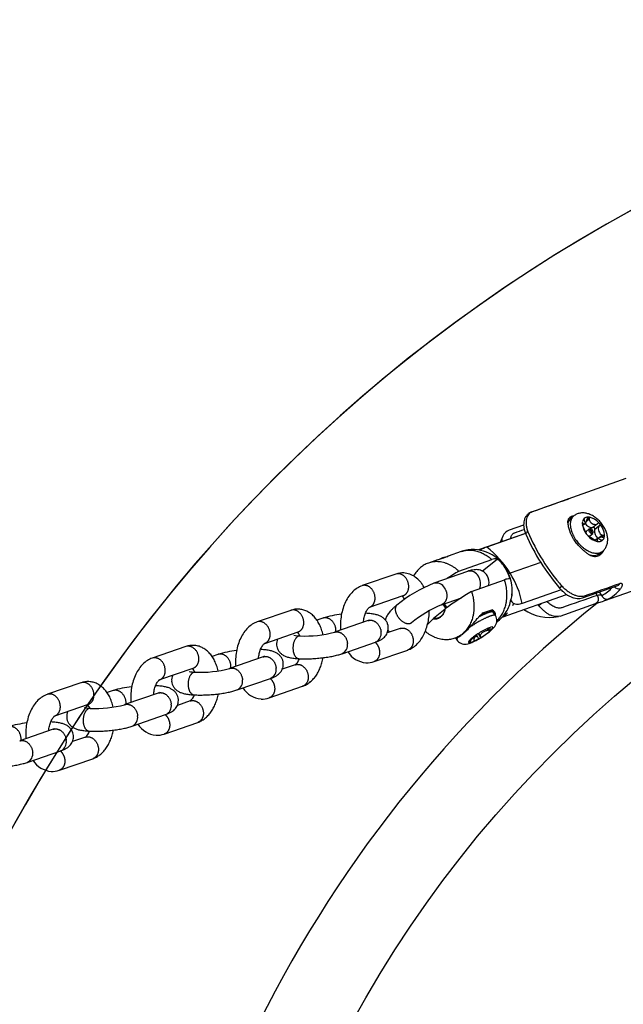
# Model space of a CAD drawing. Extents: x 34 to 454, y -41 to 368.
# Drawn here: x 302 to 310, y 154 to 167 of the extents above; entities that cross this region are included whole.
import ezdxf

# ---------------------------------------------------------------- set-up
doc = ezdxf.new("R2010")
doc.units = 0
doc.header["$LTSCALE"] = 0.125
doc.header["$MEASUREMENT"] = 0
doc.layers.add('CONTOUR', color=7, linetype='CONTINUOUS')

msp = doc.modelspace()

# ---------------------------------------------------------------- linework, layer by layer
at = {"layer": 'CONTOUR', "color": 0}
for p, q in [((310.036, 161.032), (309.234, 160.75)), ((309.221, 160.742), (308.734, 160.571)), ((309.189, 160.731), (309.187, 160.73)), ((309.19, 160.732), (309.188, 160.73)), ((309.231, 160.749), (309.19, 160.732)), ((309.193, 160.733), (309.191, 160.732)), ((309.221, 160.742), (309.227, 160.744)), ((309.231, 160.746), (309.223, 160.743)), ((309.314, 160.515), (309.278, 160.485)), ((309.535, 160.499), (309.501, 160.47)), ((309.536, 160.499), (309.508, 160.501)), ((308.624, 160.389), (308.426, 160.319)), ((309.278, 160.485), (309.277, 160.484)), ((309.437, 160.438), (309.434, 160.41)), ((309.438, 160.418), (309.434, 160.414)), ((309.438, 160.418), (309.435, 160.425)), ((309.438, 160.384), (309.476, 160.415)), ((309.529, 160.471), (309.493, 160.442)), ((309.639, 160.405), (309.579, 160.356)), ((309.588, 160.363), (309.613, 160.333)), ((309.665, 160.375), (309.605, 160.325)), ((309.682, 160.39), (309.613, 160.333)), ((309.662, 160.424), (309.639, 160.405)), ((309.675, 160.409), (309.662, 160.424)), ((309.665, 160.375), (309.687, 160.394)), ((309.687, 160.394), (309.675, 160.409)), ((308.65, 160.275), (308.002, 160.047)), ((308.65, 160.275), (308.116, 160.087)), ((309.531, 160.337), (309.489, 160.302)), ((309.489, 160.271), (309.501, 160.256)), ((309.501, 160.256), (309.514, 160.241)), ((309.531, 160.337), (309.556, 160.306)), ((309.539, 160.291), (309.556, 160.306)), ((309.539, 160.241), (309.581, 160.276)), ((309.574, 160.322), (309.556, 160.306)), ((309.582, 160.277), (309.556, 160.306)), ((309.613, 160.333), (309.605, 160.325)), ((309.712, 160.253), (309.672, 160.22)), ((309.741, 160.254), (309.704, 160.224)), ((309.739, 160.227), (309.741, 160.255)), ((309.651, 160.21), (309.611, 160.177)), ((309.619, 160.171), (309.62, 160.17)), ((309.64, 160.165), (309.667, 160.163)), ((309.647, 160.169), (309.642, 160.165)), ((309.655, 160.163), (309.647, 160.169)), ((307.761, 160.025), (307.58, 159.962)), ((308.021, 160.046), (308.015, 160.045)), ((308.021, 160.046), (308.02, 160.044)), ((309.676, 159.998), (309.712, 160.027)), ((307.435, 159.911), (307.31, 159.867)), ((307.542, 159.946), (307.541, 159.946)), ((307.542, 159.946), (307.541, 159.946)), ((307.729, 159.754), (308.184, 159.914)), ((308.053, 159.756), (308.261, 159.926)), ((308.86, 159.873), (308.437, 159.725)), ((306.857, 159.714), (306.393, 159.554)), ((307.849, 159.751), (307.383, 159.588)), ((308.376, 159.795), (308.367, 159.801)), ((308.437, 159.725), (308.416, 159.718)), ((307.904, 159.475), (308.36, 159.635)), ((309.154, 159.545), (309.121, 159.52)), ((309.436, 159.386), (309.924, 159.558)), ((309.733, 159.343), (310.531, 159.624)), ((306.496, 159.257), (306.96, 159.416)), ((308.328, 159.119), (309.218, 159.432)), ((308.462, 159.42), (308.462, 159.42)), ((309.141, 159.498), (308.604, 159.309)), ((309.64, 159.42), (309.62, 159.451)), ((309.705, 159.42), (309.674, 159.47)), ((307.487, 159.29), (307.765, 159.388)), ((307.528, 159.305), (307.563, 159.249)), ((308.484, 159.308), (308.47, 159.277)), ((308.833, 159.282), (308.823, 159.293)), ((308.833, 159.282), (308.864, 159.308)), ((309.129, 159.134), (309.617, 159.306)), ((309.618, 159.306), (309.726, 159.341)), ((309.782, 159.363), (309.726, 159.341)), ((305.407, 159.213), (304.944, 159.053)), ((306.441, 159.173), (306.438, 159.173)), ((306.438, 159.173), (306.443, 159.173)), ((307.538, 159.23), (307.377, 159.099)), ((307.538, 159.23), (307.541, 159.232)), ((308.061, 159.177), (308.186, 159.222)), ((308.21, 159.207), (308.203, 159.191)), ((308.235, 159.141), (308.204, 159.19)), ((305.85, 159.105), (305.769, 159.076)), ((306.475, 159.071), (306.011, 158.911)), ((306.493, 159.079), (306.476, 159.072)), ((307.296, 159.018), (307.374, 159.096)), ((307.374, 159.096), (307.377, 159.099)), ((305.047, 158.756), (305.509, 158.916)), ((305.505, 158.914), (305.508, 158.915)), ((306.919, 158.963), (306.739, 158.901)), ((306.75, 158.937), (306.775, 158.913)), ((307.992, 158.842), (307.971, 158.875)), ((308.034, 158.84), (308, 158.895)), ((308.025, 158.862), (308.003, 158.897)), ((308.058, 158.93), (308.025, 158.91)), ((308.035, 158.839), (308.025, 158.862)), ((308.124, 158.963), (308.058, 158.93)), ((308.133, 158.94), (308.12, 158.961)), ((308.152, 158.957), (308.129, 158.966)), ((308.159, 158.928), (308.137, 158.962)), ((308.159, 158.927), (308.169, 158.937)), ((308.169, 158.937), (308.178, 158.945)), ((308.187, 158.983), (308.172, 158.981)), ((306.115, 158.614), (306.577, 158.774)), ((306.577, 158.774), (306.572, 158.772)), ((307.676, 158.828), (307.701, 158.837)), ((307.686, 158.831), (307.701, 158.806)), ((307.873, 158.766), (307.888, 158.768)), ((307.887, 158.769), (307.874, 158.79)), ((307.878, 158.799), (307.876, 158.796)), ((307.891, 158.812), (307.882, 158.804)), ((307.891, 158.797), (307.885, 158.807)), ((307.901, 158.822), (307.891, 158.812)), ((307.937, 158.786), (308.002, 158.819)), ((307.992, 158.842), (308.002, 158.819)), ((308.002, 158.819), (308.035, 158.839)), ((303.957, 158.713), (303.494, 158.553)), ((304.401, 158.604), (304.319, 158.576)), ((304.991, 158.672), (304.989, 158.672)), ((304.989, 158.672), (304.994, 158.672)), ((306.558, 158.505), (307.022, 158.665)), ((305.025, 158.571), (304.562, 158.411)), ((305.044, 158.578), (305.026, 158.571)), ((305.469, 158.462), (305.29, 158.4)), ((303.597, 158.256), (304.06, 158.415)), ((304.055, 158.414), (304.059, 158.415)), ((302.508, 158.213), (302.045, 158.053)), ((304.666, 158.114), (305.128, 158.273)), ((305.127, 158.273), (305.123, 158.272)), ((302.951, 158.104), (302.87, 158.076)), ((303.576, 158.071), (303.112, 157.911)), ((303.542, 158.172), (303.539, 158.172)), ((303.539, 158.172), (303.544, 158.172)), ((303.594, 158.078), (303.577, 158.071)), ((305.109, 158.005), (305.571, 158.165)), ((302.148, 157.755), (302.61, 157.915)), ((302.605, 157.913), (302.609, 157.915)), ((304.019, 157.962), (303.84, 157.9)), ((303.216, 157.613), (303.678, 157.773)), ((303.678, 157.773), (303.673, 157.771)), ((302.092, 157.671), (302.09, 157.672)), ((302.09, 157.671), (302.094, 157.671)), ((303.659, 157.504), (304.122, 157.664)), ((302.126, 157.57), (301.663, 157.41)), ((302.144, 157.578), (302.127, 157.57)), ((302.373, 157.568), (302.394, 157.599)), ((302.57, 157.461), (302.39, 157.4)), ((301.767, 157.113), (302.229, 157.273)), ((302.228, 157.272), (302.224, 157.271)), ((302.21, 157.004), (302.672, 157.164))]:
    msp.add_line(p, q, dxfattribs=at)
msp.add_circle((320.436, 145.831), 16.131, dxfattribs=at)
for centre, radius, start, end in [((320.436, 145.831), 21.541, 360, 211.2413), ((320.436, 145.831), 21.541, 328.7587, 180), ((309.333, 160.39), 0.127, 98.5954, 125.4537), ((309.511, 160.425), 0.0766, 92.0148, 130.4095), ((309.542, 160.477), 0.0414, 145.0551, 186.3469), ((309.57, 160.476), 0.0414, 145.0552, 186.3467), ((309.479, 160.263), 0.243, 41.3944, 76.5339), ((309.365, 160.382), 0.135, 133.6595, 162.576), ((309.359, 160.39), 0.125, 131.0965, 167.8296), ((309.688, 160.429), 0.254, 184.2998, 218.4159), ((309.084, 160.179), 0.41, 14.6307, 30.7669), ((309.516, 160.424), 0.08, 132.611, 169.8792), ((309.459, 160.438), 0.029, 225.7805, 311.909), ((309.577, 160.475), 0.119, 210.5974, 271.096), ((309.395, 160.484), 0.107, 321.1474, 354.0563), ((309.614, 160.487), 0.0862, 190.633, 287.2952), ((309.744, 160.335), 0.0886, 153.8402, 248.8756), ((309.488, 160.236), 0.254, 4.2998, 38.4159), ((308.968, 159.935), 0.701, 154.5698, 161.9416), ((308.478, 160.174), 0.156, 156.0322, 185.022), ((308.478, 160.17), 0.158, 109.2597, 154.9635), ((308.696, 160.262), 0.0418, 112.8711, 177.9876), ((311.315, 161.414), 2.898, 203.3927, 220.807), ((311.382, 161.469), 2.944, 203.4011, 220.8153), ((309.507, 160.286), 0.0243, 138.3244, 208.8061), ((309.527, 160.262), 0.0242, 229.7204, 300.3012), ((309.696, 160.402), 0.243, 221.3944, 256.5339), ((309.364, 159.877), 0.389, 49.0132, 66.064), ((309.562, 160.319), 0.0356, 149.4823, 230.1985), ((309.545, 160.306), 0.0337, 28.8644, 112.9441), ((309.569, 160.308), 0.0337, 208.8644, 292.9441), ((309.551, 160.295), 0.0356, 329.4823, 50.1985), ((309.73, 160.305), 0.127, 170.6116, 230.137), ((309.703, 160.125), 0.0991, 86.2783, 121.4667), ((309.721, 160.266), 0.0429, 254.0505, 294.0588), ((309.724, 160.294), 0.0429, 254.0504, 294.0589), ((309.66, 160.241), 0.08, 312.611, 349.8792), ((308.205, 159.75), 0.348, 104.8121, 121.8476), ((307.245, 158.992), 1.399, 31.6047, 51.5165), ((309.672, 160.187), 0.0311, 132.1265, 215.0884), ((309.665, 160.24), 0.0766, 272.0148, 310.4095), ((307.925, 159.528), 0.524, 30.7534, 107.3313), ((309.587, 160.127), 0.156, 245.7544, 304.7232), ((309.584, 160.128), 0.16, 253.8719, 302.4455), ((309.594, 160.071), 0.127, 312.7012, 339.9806), ((307.556, 159.778), 0.169, 95.0658, 121.9836), ((308.247, 159.771), 0.156, 84.7758, 113.7665), ((307.883, 159.5), 0.571, 31.9142, 48.3954), ((306.89, 159.618), 0.101, 86.7638, 108.8922), ((306.953, 159.438), 0.292, 87.0375, 108.9201), ((307.458, 159.495), 0.403, 129.6439, 151.394), ((309.965, 155.99), 4.378, 120.7095, 123.2325), ((307.882, 159.622), 0.133, 27.3055, 104.0986), ((307.845, 159.583), 0.184, 337.8866, 32.9701), ((307.973, 159.603), 0.173, 344.5705, 31.8364), ((307.831, 159.466), 0.632, 16.6386, 32.0353), ((307.878, 159.483), 0.587, 353.8639, 32.1416), ((307.507, 159.11), 1.114, 10.2954, 33.5077), ((306.425, 159.458), 0.101, 86.7638, 108.8922), ((308.155, 157.698), 2.041, 112.245, 128.9086), ((307.415, 159.458), 0.133, 27.3055, 104.0986), ((308.422, 159.492), 0.156, 84.777, 113.7662), ((309.947, 159.606), 0.0973, 222.5244, 278.1049), ((309.905, 159.609), 0.0545, 290.3935, 334.9544), ((306.833, 159.308), 0.156, 21.3952, 41.9071), ((310.018, 155.905), 4.148, 120.6311, 126.6721), ((308.251, 159.446), 0.214, 336.7122, 359.3975), ((309.668, 158.972), 0.449, 85.2028, 93.5613), ((309.512, 159.818), 0.443, 295.877, 319.6518), ((309.563, 159.813), 0.5, 295.9621, 322.6628), ((320.436, 145.831), 17.272, 128.6842, 231.3182), ((308.173, 157.672), 1.757, 112.9671, 128.7509), ((307.353, 159.186), 0.197, 14.3024, 35.23), ((307.981, 159.44), 0.473, 328.1888, 350.4003), ((308.539, 159.386), 0.0951, 194.9213, 234.3991), ((305.44, 159.117), 0.101, 86.7666, 108.9244), ((305.503, 158.938), 0.292, 87.0405, 108.9354), ((306.255, 157.811), 1.356, 96.2404, 107.3469), ((308.155, 159.145), 0.0827, 353.8802, 67.8387), ((307.956, 159.461), 0.505, 305.9141, 327.7341), ((308.168, 159.409), 0.327, 301.1049, 315.6422), ((308.982, 159.749), 0.633, 235.9238, 281.2472), ((304.975, 158.957), 0.101, 86.7666, 108.9244), ((305.552, 159.322), 0.463, 257.3732, 268.1008), ((305.376, 158.804), 0.164, 20.1537, 41.3614), ((305.607, 160.431), 1.573, 267.4698, 284.8795), ((306.524, 158.894), 0.132, 293.9437, 9.2829), ((308.5, 158.116), 0.925, 120.9137, 130.3473), ((307.56, 159.633), 0.925, 300.9137, 310.3473), ((308.244, 158.708), 0.282, 104.5952, 115.1584), ((308.132, 158.904), 0.0359, 41.1083, 87.7025), ((308.151, 158.922), 0.0359, 41.1082, 87.7026), ((304.053, 158.437), 0.292, 87.0405, 108.9354), ((305.382, 158.748), 0.172, 156.4112, 184.6615), ((306.059, 158.734), 0.132, 293.9437, 9.2829), ((307.741, 158.811), 0.04, 127.8542, 188.0853), ((307.905, 158.777), 0.0335, 146.9807, 199.3212), ((307.919, 158.779), 0.0335, 146.9805, 199.3214), ((307.817, 159.041), 0.282, 284.5952, 295.1584), ((308.006, 158.718), 0.14, 115.3198, 145.4447), ((307.999, 158.805), 0.0651, 143.1021, 197.6104), ((307.967, 158.811), 0.0394, 52.246, 121.9145), ((303.99, 158.617), 0.101, 86.7666, 108.9244), ((304.806, 157.309), 1.357, 96.2253, 107.3432), ((306.472, 158.817), 0.329, 212.1818, 265.2805), ((303.526, 158.457), 0.101, 86.7666, 108.9244), ((305.348, 158.604), 0.187, 310.337, 341.5225), ((306.461, 158.781), 0.293, 267.0407, 289.171), ((303.933, 158.248), 0.172, 156.4112, 184.6615), ((304.103, 158.822), 0.463, 257.3732, 268.1008), ((303.926, 158.304), 0.164, 20.1537, 41.3614), ((304.157, 159.93), 1.573, 267.4698, 284.8795), ((305.074, 158.394), 0.132, 293.9437, 9.2829), ((302.541, 158.117), 0.101, 86.7666, 108.9244), ((302.604, 157.937), 0.292, 87.0405, 108.9354), ((304.61, 158.234), 0.132, 293.9437, 9.2829), ((302.076, 157.956), 0.101, 86.7666, 108.9244), ((303.356, 156.809), 1.357, 96.2253, 107.3432), ((303.898, 158.104), 0.187, 310.337, 341.5225), ((305.023, 158.316), 0.328, 212.1219, 265.2759), ((302.477, 157.803), 0.164, 20.1537, 41.3614), ((302.707, 159.43), 1.573, 267.4698, 284.8795), ((303.625, 157.894), 0.132, 293.9437, 9.2829), ((305.011, 158.28), 0.292, 267.044, 289.2039), ((302.483, 157.748), 0.172, 156.4112, 184.6615), ((302.653, 158.322), 0.463, 257.3732, 268.1008), ((301.907, 156.308), 1.357, 96.2253, 107.3432), ((303.16, 157.733), 0.132, 293.9437, 9.2829), ((303.573, 157.815), 0.328, 212.1219, 265.2759), ((302.449, 157.604), 0.187, 310.337, 341.5225), ((303.561, 157.78), 0.292, 267.044, 289.2039), ((302.175, 157.393), 0.132, 293.9437, 9.2829), ((301.711, 157.233), 0.132, 293.9437, 9.2829), ((302.124, 157.315), 0.328, 212.1219, 265.2759), ((302.112, 157.279), 0.292, 267.044, 289.2039)]:
    msp.add_arc(centre, radius, start, end, dxfattribs=at)
for points, knots in [([(309.227, 160.744), (309.065, 160.687), (308.902, 160.63), (308.74, 160.573), (308.73, 160.569), (308.712, 160.56), (308.689, 160.538), (308.672, 160.51), (308.661, 160.476), (308.657, 160.437), (308.658, 160.394), (308.666, 160.348), (308.675, 160.316), (308.68, 160.3)], [0, 0, 0, 0, 13.137634, 13.137634, 13.137634, 13.912849, 14.693853, 15.492566, 16.408105, 17.370307, 18.487566, 19.682992, 20.968915, 20.968915, 20.968915, 20.968915]), ([(309.231, 160.749), (309.232, 160.75), (309.237, 160.751), (309.243, 160.753), (309.248, 160.753), (309.247, 160.752), (309.24, 160.749), (309.232, 160.746), (309.227, 160.744)], [1.85832, 1.85832, 1.85832, 1.85832, 1.997006, 2.616876, 3.256682, 3.901698, 4.535144, 5.155376, 5.155376, 5.155376, 5.155376]), ([(308.734, 160.571), (308.721, 160.566), (308.697, 160.555), (308.667, 160.528), (308.644, 160.495), (308.629, 160.455), (308.623, 160.411), (308.625, 160.364), (308.635, 160.314), (308.647, 160.281), (308.654, 160.264)], [0, 0, 0, 0, 1.015162, 2.022044, 3.041415, 4.103686, 5.214469, 6.404176, 7.698408, 9.092459, 9.092459, 9.092459, 9.092459]), ([(309.737, 160.051), (309.731, 160.039), (309.718, 160.016), (309.693, 159.988), (309.665, 159.967), (309.634, 159.955), (309.602, 159.953), (309.569, 159.96), (309.536, 159.975), (309.514, 159.99), (309.503, 159.999), (309.492, 160.007), (309.472, 160.023), (309.435, 160.055), (309.394, 160.095), (309.35, 160.145), (309.301, 160.215), (309.265, 160.289), (309.246, 160.358), (309.239, 160.397), (309.237, 160.415), (309.236, 160.424), (309.236, 160.431), (309.236, 160.443), (309.239, 160.46), (309.245, 160.475), (309.255, 160.489), (309.268, 160.5), (309.284, 160.51), (309.302, 160.517), (309.316, 160.521), (309.323, 160.522)], [0, 0, 0, 0, 1.032152, 1.996021, 2.874068, 3.685388, 4.484891, 5.304208, 6.23574, 7.290535, 7.290535, 7.290535, 8.338755, 9.257521, 11.036616, 12.724182, 14.313151, 17.485677, 19.025953, 19.765107, 20.450609, 20.450609, 20.450609, 20.933131, 21.36607, 21.794736, 22.193609, 22.623734, 23.099502, 23.605684, 24.164549, 24.164549, 24.164549, 24.164549]), ([(309.692, 160.425), (309.678, 160.44), (309.65, 160.47), (309.602, 160.507), (309.552, 160.535), (309.5, 160.553), (309.449, 160.561), (309.399, 160.557), (309.354, 160.542), (309.327, 160.525), (309.315, 160.516)], [0, 0, 0, 0, 1.580876, 3.120981, 4.586899, 5.968299, 7.273279, 8.516177, 9.72463, 10.912581, 10.912581, 10.912581, 10.912581]), ([(309.713, 160.028), (309.726, 160.038), (309.748, 160.062), (309.772, 160.105), (309.785, 160.154), (309.787, 160.207), (309.778, 160.263), (309.759, 160.319), (309.73, 160.374), (309.705, 160.408), (309.692, 160.425)], [0, 0, 0, 0, 1.213755, 2.449687, 3.718561, 5.057928, 6.479749, 7.99218, 9.578178, 11.205332, 11.205332, 11.205332, 11.205332]), ([(308.445, 160.203), (308.446, 160.212), (308.448, 160.227), (308.456, 160.245), (308.464, 160.259), (308.475, 160.271), (308.487, 160.28), (308.497, 160.284), (308.502, 160.286), (308.545, 160.301), (308.589, 160.316), (308.632, 160.331)], [14.88435, 14.88435, 14.88435, 14.88435, 15.834337, 16.530614, 17.22402, 17.88939, 18.549073, 19.184756, 19.184756, 19.184756, 22.705032, 22.705032, 22.705032, 22.705032]), ([(307.435, 159.911), (307.444, 159.914), (307.472, 159.923), (307.508, 159.935), (307.543, 159.946), (307.562, 159.953), (307.574, 159.958), (307.578, 159.96), (307.58, 159.961), (307.58, 159.962), (307.58, 159.962), (307.579, 159.961), (307.577, 159.96), (307.575, 159.959), (307.573, 159.958)], [0, 0, 0, 0, 0.711039, 2.26912, 2.907101, 3.541375, 3.784957, 3.878099, 3.904106, 3.917044, 3.923358, 3.936902, 3.981944, 4.11913, 4.11913, 4.11913, 4.11913]), ([(307.249, 159.529), (307.241, 159.543), (307.224, 159.572), (307.186, 159.622), (307.131, 159.675), (307.053, 159.716), (306.996, 159.728), (306.968, 159.73)], [0, 0, 0, 0, 1.273508, 2.495918, 4.816744, 7.026324, 9.183541, 9.183541, 9.183541, 9.183541]), ([(308.12, 159.694), (308.114, 159.704), (308.1, 159.722), (308.074, 159.744), (308.043, 159.761), (308.01, 159.772), (307.975, 159.776), (307.937, 159.774), (307.896, 159.766), (307.868, 159.758), (307.853, 159.753)], [0, 0, 0, 0, 0.870299, 1.74072, 2.616858, 3.505132, 4.386459, 5.323351, 6.367029, 7.575595, 7.575595, 7.575595, 7.575595]), ([(306.392, 159.553), (306.368, 159.545), (306.322, 159.523), (306.26, 159.473), (306.206, 159.408), (306.161, 159.33), (306.126, 159.241), (306.103, 159.144), (306.092, 159.043), (306.093, 158.975), (306.096, 158.941)], [0, 0, 0, 0, 1.904922, 3.904219, 6.029918, 8.302685, 10.740982, 13.286148, 15.895246, 18.495541, 18.495541, 18.495541, 18.495541]), ([(309.154, 159.545), (309.167, 159.532), (309.194, 159.508), (309.236, 159.475), (309.278, 159.449), (309.32, 159.428), (309.36, 159.414), (309.398, 159.407), (309.434, 159.406), (309.456, 159.411), (309.467, 159.414), (309.629, 159.471), (309.792, 159.528), (309.954, 159.586)], [0, 0, 0, 0, 1.408582, 2.762672, 4.055464, 5.218999, 6.296533, 7.288496, 8.185254, 9.007115, 9.007115, 9.007115, 22.144765, 22.144765, 22.144765, 22.144765]), ([(309.954, 159.586), (309.956, 159.586), (309.961, 159.587), (309.968, 159.588), (309.975, 159.587), (309.98, 159.584), (309.983, 159.58), (309.985, 159.575), (309.986, 159.568), (309.985, 159.556), (309.98, 159.541), (309.972, 159.525), (309.964, 159.515), (309.96, 159.51)], [0, 0, 0, 0, 0.174368, 0.327138, 0.580319, 0.689533, 0.812309, 0.930607, 1.076399, 1.415848, 1.811913, 2.255344, 2.774195, 2.774195, 2.774195, 2.774195]), ([(309.64, 159.42), (309.477, 159.363), (309.315, 159.306), (309.152, 159.249), (309.145, 159.246), (309.13, 159.243), (309.106, 159.243), (309.08, 159.248), (309.053, 159.258), (309.026, 159.271), (308.987, 159.296), (308.961, 159.319), (308.944, 159.336)], [0, 0, 0, 0, 21.424181, 21.424181, 21.424181, 21.988169, 22.578176, 23.247276, 23.969607, 24.751516, 25.615963, 27.425544, 27.425544, 27.425544, 27.425544]), ([(309.121, 159.52), (309.133, 159.506), (309.157, 159.48), (309.197, 159.446), (309.237, 159.418), (309.279, 159.397), (309.32, 159.383), (309.361, 159.376), (309.4, 159.376), (309.425, 159.382), (309.436, 159.386)], [0, 0, 0, 0, 1.37796, 2.703675, 3.962748, 5.151715, 6.258088, 7.295226, 8.277069, 9.214198, 9.214198, 9.214198, 9.214198]), ([(306.872, 159.285), (306.86, 159.276), (306.838, 159.257), (306.807, 159.228), (306.782, 159.202), (306.754, 159.17), (306.729, 159.13), (306.717, 159.096), (306.714, 159.079)], [0, 0, 0, 0, 1.173955, 2.22727, 3.165816, 4.000031, 5.435084, 6.731364, 6.731364, 6.731364, 6.731364]), ([(308.604, 159.309), (308.58, 159.3), (308.558, 159.295), (308.518, 159.294), (308.499, 159.296), (308.484, 159.308)], [0, 0, 0, 0, 0.50003, 0.50003, 1, 1, 1, 1]), ([(309.123, 159.133), (309.113, 159.129), (309.09, 159.125), (309.054, 159.126), (309.016, 159.136), (308.976, 159.153), (308.938, 159.177), (308.887, 159.218), (308.853, 159.255), (308.833, 159.282)], [0, 0, 0, 0, 0.833568, 1.742744, 2.751479, 3.825119, 5.000225, 6.21222, 8.793585, 8.793585, 8.793585, 8.793585]), ([(305.852, 158.877), (305.847, 158.901), (305.833, 158.949), (305.806, 159.017), (305.771, 159.076), (305.73, 159.128), (305.683, 159.17), (305.631, 159.201), (305.576, 159.222), (305.537, 159.228), (305.518, 159.229)], [0, 0, 0, 0, 1.93537, 3.782225, 5.529515, 7.19102, 8.778915, 10.308779, 11.80033, 13.277534, 13.277534, 13.277534, 13.277534]), ([(306.41, 159.049), (306.411, 159.06), (306.414, 159.083), (306.422, 159.126), (306.434, 159.166), (306.451, 159.203), (306.465, 159.226), (306.477, 159.242), (306.487, 159.251), (306.491, 159.254), (306.493, 159.255), (306.494, 159.256), (306.495, 159.256)], [0, 0, 0, 0, 0.869012, 1.722942, 3.338814, 4.092955, 4.778535, 5.383176, 5.638701, 5.747696, 5.795096, 5.831693, 5.831693, 5.831693, 5.831693]), ([(306.753, 158.984), (306.752, 158.998), (306.746, 159.025), (306.728, 159.063), (306.7, 159.097), (306.665, 159.123), (306.623, 159.143), (306.573, 159.158), (306.512, 159.168), (306.467, 159.171), (306.443, 159.173)], [0, 0, 0, 0, 1.062094, 2.131607, 3.211716, 4.328821, 5.467525, 6.762066, 8.314061, 10.162972, 10.162972, 10.162972, 10.162972]), ([(307.023, 158.666), (307.045, 158.673), (307.087, 158.693), (307.144, 158.737), (307.195, 158.794), (307.239, 158.862), (307.274, 158.94), (307.3, 159.025), (307.316, 159.116), (307.32, 159.178), (307.32, 159.21)], [0, 0, 0, 0, 1.738635, 3.557346, 5.478777, 7.517974, 9.692959, 11.973884, 14.32841, 16.717173, 16.717173, 16.717173, 16.717173]), ([(307.701, 158.837), (307.706, 158.838), (307.715, 158.842), (307.734, 158.852), (307.76, 158.868), (307.792, 158.893), (307.836, 158.933), (307.879, 158.977), (307.931, 159.037), (307.971, 159.084), (308.011, 159.129), (308.036, 159.155), (308.053, 159.17), (308.061, 159.177)], [0, 0, 0, 0, 0.348498, 0.746149, 1.654545, 2.682705, 3.846559, 6.176197, 7.357187, 9.872037, 10.951331, 11.870933, 12.669732, 12.669732, 12.669732, 12.669732]), ([(307.702, 158.806), (307.708, 158.795), (307.724, 158.777), (307.755, 158.757), (307.792, 158.746), (307.832, 158.746), (307.866, 158.755), (307.897, 158.765), (307.934, 158.781), (307.986, 158.807), (308.049, 158.844), (308.11, 158.885), (308.156, 158.92), (308.186, 158.947), (308.209, 158.97), (308.232, 158.997), (308.249, 159.033), (308.256, 159.07), (308.251, 159.107), (308.241, 159.13), (308.235, 159.14)], [0, 0, 0, 0, 0.927129, 1.859253, 2.798516, 3.782871, 4.869034, 5.511382, 6.236919, 7.965756, 9.904516, 11.840932, 13.568377, 14.295423, 14.934975, 16.020218, 17.002998, 17.940643, 18.875764, 19.807686, 19.807686, 19.807686, 19.807686]), ([(308.203, 159.191), (308.201, 159.194), (308.195, 159.199), (308.184, 159.204), (308.169, 159.205), (308.151, 159.203), (308.13, 159.197), (308.104, 159.188), (308.074, 159.176), (308.053, 159.166), (308.042, 159.161)], [0, 0, 0, 0, 0.286227, 0.595686, 0.948305, 1.387317, 1.958427, 2.654682, 3.472701, 4.403302, 4.403302, 4.403302, 4.403302]), ([(304.942, 159.053), (304.919, 159.045), (304.873, 159.022), (304.811, 158.972), (304.757, 158.908), (304.712, 158.83), (304.677, 158.741), (304.654, 158.644), (304.643, 158.543), (304.644, 158.474), (304.647, 158.44)], [0, 0, 0, 0, 1.904266, 3.902758, 6.027661, 8.300305, 10.731764, 13.276665, 15.879439, 18.483986, 18.483986, 18.483986, 18.483986]), ([(306.58, 158.775), (306.594, 158.78), (306.621, 158.79), (306.658, 158.809), (306.688, 158.831), (306.713, 158.856), (306.733, 158.885), (306.746, 158.916), (306.754, 158.95), (306.754, 158.972), (306.753, 158.984)], [0, 0, 0, 0, 1.178637, 2.201605, 3.135559, 4.014457, 4.895173, 5.763838, 6.625663, 7.485434, 7.485434, 7.485434, 7.485434]), ([(308.025, 158.862), (308.025, 158.866), (308.028, 158.875), (308.036, 158.888), (308.047, 158.901), (308.062, 158.913), (308.079, 158.923), (308.097, 158.932), (308.116, 158.937), (308.128, 158.939), (308.133, 158.94)], [0, 0, 0, 0, 0.332109, 0.710853, 1.142387, 1.613053, 2.140827, 2.665579, 3.172225, 3.604864, 3.604864, 3.604864, 3.604864]), ([(304.402, 158.376), (304.397, 158.401), (304.384, 158.449), (304.356, 158.516), (304.322, 158.576), (304.281, 158.627), (304.234, 158.669), (304.182, 158.701), (304.126, 158.722), (304.088, 158.728), (304.068, 158.729)], [0, 0, 0, 0, 1.93537, 3.782225, 5.529515, 7.19102, 8.778915, 10.308779, 11.80033, 13.277534, 13.277534, 13.277534, 13.277534]), ([(304.961, 158.549), (304.962, 158.56), (304.965, 158.583), (304.973, 158.625), (304.985, 158.666), (305.002, 158.702), (305.016, 158.726), (305.028, 158.742), (305.038, 158.75), (305.042, 158.754), (305.044, 158.755), (305.045, 158.755), (305.045, 158.756)], [0, 0, 0, 0, 0.867364, 1.721181, 3.334091, 4.088212, 4.773801, 5.37704, 5.631866, 5.741103, 5.788243, 5.825009, 5.825009, 5.825009, 5.825009]), ([(305.21, 158.734), (305.212, 158.721), (305.217, 158.693), (305.236, 158.655), (305.263, 158.621), (305.298, 158.595), (305.34, 158.575), (305.391, 158.56), (305.452, 158.55), (305.496, 158.547), (305.52, 158.545)], [0, 0, 0, 0, 1.062094, 2.131607, 3.211716, 4.328821, 5.467525, 6.762066, 8.314061, 10.161741, 10.161741, 10.161741, 10.161741]), ([(305.303, 158.483), (305.302, 158.497), (305.297, 158.525), (305.278, 158.563), (305.251, 158.596), (305.216, 158.623), (305.173, 158.643), (305.123, 158.657), (305.062, 158.667), (305.018, 158.671), (304.994, 158.672)], [0, 0, 0, 0, 1.062094, 2.131607, 3.211716, 4.328821, 5.467525, 6.762066, 8.314061, 10.162972, 10.162972, 10.162972, 10.162972]), ([(305.52, 158.545), (305.545, 158.544), (305.595, 158.543), (305.673, 158.544), (305.755, 158.549), (305.837, 158.557), (305.915, 158.567), (305.989, 158.58), (306.054, 158.595), (306.095, 158.607), (306.113, 158.613)], [0, 0, 0, 0, 1.852675, 3.861926, 5.958621, 8.074286, 10.114281, 12.023966, 13.740649, 15.234948, 15.234948, 15.234948, 15.234948]), ([(303.493, 158.553), (303.469, 158.545), (303.423, 158.522), (303.361, 158.472), (303.307, 158.407), (303.262, 158.329), (303.228, 158.241), (303.205, 158.144), (303.194, 158.042), (303.195, 157.974), (303.197, 157.94)], [0, 0, 0, 0, 1.904266, 3.902758, 6.027661, 8.300305, 10.731764, 13.276665, 15.879439, 18.483986, 18.483986, 18.483986, 18.483986]), ([(305.13, 158.274), (305.145, 158.279), (305.172, 158.29), (305.208, 158.309), (305.238, 158.331), (305.263, 158.356), (305.283, 158.384), (305.297, 158.416), (305.304, 158.449), (305.304, 158.472), (305.303, 158.483)], [0, 0, 0, 0, 1.178637, 2.201605, 3.135559, 4.014457, 4.895173, 5.763838, 6.625663, 7.485434, 7.485434, 7.485434, 7.485434]), ([(305.573, 158.165), (305.59, 158.171), (305.624, 158.186), (305.671, 158.218), (305.714, 158.258), (305.753, 158.306), (305.787, 158.361), (305.816, 158.423), (305.839, 158.489), (305.85, 158.536), (305.855, 158.56)], [0, 0, 0, 0, 1.383225, 2.815059, 4.307393, 5.868837, 7.517982, 9.23406, 11.030455, 12.884257, 12.884257, 12.884257, 12.884257]), ([(302.953, 157.876), (302.947, 157.901), (302.934, 157.949), (302.907, 158.016), (302.872, 158.076), (302.831, 158.127), (302.784, 158.169), (302.732, 158.201), (302.677, 158.221), (302.638, 158.227), (302.619, 158.228)], [0, 0, 0, 0, 1.93537, 3.782225, 5.529515, 7.19102, 8.778915, 10.308779, 11.80033, 13.277534, 13.277534, 13.277534, 13.277534]), ([(303.511, 158.048), (303.512, 158.06), (303.515, 158.082), (303.523, 158.125), (303.536, 158.166), (303.552, 158.202), (303.566, 158.225), (303.579, 158.241), (303.588, 158.25), (303.592, 158.253), (303.594, 158.254), (303.595, 158.255), (303.596, 158.255)], [0, 0, 0, 0, 0.867364, 1.721181, 3.334091, 4.088212, 4.773801, 5.37704, 5.631866, 5.741103, 5.788243, 5.825009, 5.825009, 5.825009, 5.825009]), ([(303.761, 158.234), (303.762, 158.22), (303.768, 158.193), (303.786, 158.154), (303.814, 158.121), (303.849, 158.094), (303.891, 158.074), (303.941, 158.06), (304.002, 158.05), (304.047, 158.046), (304.071, 158.045)], [0, 0, 0, 0, 1.062094, 2.131607, 3.211716, 4.328821, 5.467525, 6.762066, 8.314061, 10.161741, 10.161741, 10.161741, 10.161741]), ([(302.043, 158.052), (302.02, 158.044), (301.973, 158.021), (301.911, 157.972), (301.858, 157.907), (301.813, 157.829), (301.778, 157.74), (301.755, 157.643), (301.744, 157.542), (301.745, 157.474), (301.748, 157.44)], [0, 0, 0, 0, 1.904266, 3.902758, 6.027661, 8.300305, 10.731764, 13.276665, 15.879439, 18.483986, 18.483986, 18.483986, 18.483986]), ([(303.854, 157.983), (303.853, 157.997), (303.847, 158.024), (303.829, 158.063), (303.801, 158.096), (303.766, 158.122), (303.724, 158.143), (303.673, 158.157), (303.613, 158.167), (303.568, 158.17), (303.544, 158.172)], [0, 0, 0, 0, 1.062094, 2.131607, 3.211716, 4.328821, 5.467525, 6.762066, 8.314061, 10.162972, 10.162972, 10.162972, 10.162972]), ([(304.071, 158.045), (304.095, 158.044), (304.146, 158.043), (304.224, 158.044), (304.305, 158.049), (304.387, 158.056), (304.466, 158.067), (304.539, 158.08), (304.605, 158.095), (304.645, 158.107), (304.663, 158.113)], [0, 0, 0, 0, 1.852675, 3.861926, 5.958621, 8.074286, 10.114281, 12.023966, 13.740649, 15.234948, 15.234948, 15.234948, 15.234948]), ([(304.123, 157.665), (304.141, 157.671), (304.174, 157.686), (304.221, 157.718), (304.265, 157.758), (304.304, 157.806), (304.338, 157.861), (304.367, 157.922), (304.39, 157.989), (304.401, 158.035), (304.405, 158.059)], [0, 0, 0, 0, 1.383225, 2.815059, 4.307393, 5.868837, 7.517982, 9.23406, 11.030455, 12.884257, 12.884257, 12.884257, 12.884257]), ([(303.681, 157.774), (303.695, 157.779), (303.722, 157.789), (303.759, 157.809), (303.789, 157.83), (303.814, 157.855), (303.833, 157.884), (303.847, 157.916), (303.854, 157.949), (303.855, 157.972), (303.854, 157.983)], [0, 0, 0, 0, 1.178637, 2.201605, 3.135559, 4.014457, 4.895173, 5.763838, 6.625663, 7.485434, 7.485434, 7.485434, 7.485434]), ([(302.062, 157.548), (302.063, 157.559), (302.066, 157.582), (302.074, 157.625), (302.086, 157.665), (302.103, 157.702), (302.117, 157.725), (302.129, 157.741), (302.138, 157.749), (302.143, 157.753), (302.145, 157.754), (302.146, 157.755), (302.146, 157.755)], [0, 0, 0, 0, 0.867364, 1.721181, 3.334091, 4.088212, 4.773801, 5.37704, 5.631866, 5.741103, 5.788243, 5.825009, 5.825009, 5.825009, 5.825009]), ([(302.404, 157.482), (302.403, 157.496), (302.397, 157.524), (302.379, 157.562), (302.352, 157.595), (302.317, 157.622), (302.274, 157.642), (302.224, 157.657), (302.163, 157.666), (302.119, 157.67), (302.094, 157.671)], [0, 0, 0, 0, 1.062094, 2.131607, 3.211716, 4.328821, 5.467525, 6.762066, 8.314061, 10.162972, 10.162972, 10.162972, 10.162972]), ([(302.311, 157.734), (302.312, 157.72), (302.318, 157.692), (302.337, 157.654), (302.364, 157.621), (302.399, 157.594), (302.441, 157.574), (302.492, 157.56), (302.552, 157.55), (302.597, 157.546), (302.621, 157.545)], [0, 0, 0, 0, 1.062094, 2.131607, 3.211716, 4.328821, 5.467525, 6.762066, 8.314061, 10.161741, 10.161741, 10.161741, 10.161741]), ([(302.621, 157.545), (302.645, 157.543), (302.696, 157.542), (302.774, 157.544), (302.856, 157.548), (302.937, 157.556), (303.016, 157.567), (303.089, 157.579), (303.155, 157.594), (303.195, 157.606), (303.214, 157.613)], [0, 0, 0, 0, 1.852675, 3.861926, 5.958621, 8.074286, 10.114281, 12.023966, 13.740649, 15.234948, 15.234948, 15.234948, 15.234948]), ([(302.674, 157.164), (302.691, 157.17), (302.725, 157.186), (302.772, 157.217), (302.815, 157.257), (302.854, 157.305), (302.888, 157.36), (302.917, 157.422), (302.94, 157.488), (302.951, 157.535), (302.956, 157.559)], [0, 0, 0, 0, 1.383225, 2.815059, 4.307393, 5.868837, 7.517982, 9.23406, 11.030455, 12.884257, 12.884257, 12.884257, 12.884257]), ([(302.231, 157.273), (302.246, 157.279), (302.273, 157.289), (302.309, 157.308), (302.339, 157.33), (302.364, 157.355), (302.384, 157.384), (302.398, 157.415), (302.405, 157.449), (302.405, 157.471), (302.404, 157.482)], [0, 0, 0, 0, 1.178637, 2.201605, 3.135559, 4.014457, 4.895173, 5.763838, 6.625663, 7.485434, 7.485434, 7.485434, 7.485434]), ([(301.172, 157.044), (301.196, 157.043), (301.247, 157.042), (301.325, 157.043), (301.406, 157.048), (301.488, 157.056), (301.567, 157.066), (301.64, 157.079), (301.705, 157.094), (301.746, 157.106), (301.764, 157.112)], [0, 0, 0, 0, 1.852675, 3.861926, 5.958621, 8.074286, 10.114281, 12.023966, 13.740649, 15.234948, 15.234948, 15.234948, 15.234948])]:
    msp.add_open_spline(points, degree=3, knots=knots, dxfattribs=at)
for points, weights, knots in [([(309.315, 160.516), (309.313, 160.514), (309.312, 160.513), (309.172, 160.39), (309.375, 160.149)], [1, 0.999831874091, 1, 0.707106781187, 1], [0, 0, 0, 0.102008, 0.102008, 12.668379, 12.668379, 12.668379]), ([(306.96, 159.416), (307.046, 159.446), (307.036, 159.558), (307.023, 159.712), (306.896, 159.719)], [0.88345902528, 0.751031208418, 0.97784364715, 0.699229449877, 1], [13.872157, 13.872157, 13.872157, 18.847463, 18.847463, 25.12995, 25.12995, 25.12995]), ([(306.495, 159.256), (306.58, 159.286), (306.571, 159.398), (306.558, 159.552), (306.43, 159.559)], [0.883071346658, 0.751363863616, 0.97784364715, 0.699229449877, 1], [13.879454, 13.879454, 13.879454, 18.847463, 18.847463, 25.12995, 25.12995, 25.12995]), ([(307.533, 159.519), (307.616, 159.388), (307.517, 159.308), (307.504, 159.296), (307.487, 159.29)], [1, 0.699229449877, 0.97784364715, 0.963042156781, 0.97784364715], [0, 0, 0, 6.282488, 6.282488, 7.169989, 7.169989, 7.169989]), ([(305.509, 158.916), (305.595, 158.945), (305.586, 159.058), (305.573, 159.212), (305.445, 159.219)], [0.883307244585, 0.751161288906, 0.97784364715, 0.699229449877, 1], [13.87501, 13.87501, 13.87501, 18.847463, 18.847463, 25.12995, 25.12995, 25.12995]), ([(306.882, 159.133), (306.965, 159.001), (307.056, 159.033), (307.065, 159.037), (307.073, 159.043)], [1, 0.70315731068, 0.988860407125, 0.973827692363, 0.988860407125], [0, 0, 0, 6.282488, 6.282488, 6.78565, 6.78565, 6.78565]), ([(307.538, 159.23), (307.525, 159.164), (307.48, 159.128), (307.435, 159.091), (307.377, 159.099)], [1, 0.946842754919, 1, 0.946842754919, 1], [21.706231, 21.706231, 21.706231, 25.25166, 25.25166, 28.79709, 28.79709, 28.79709]), ([(308.235, 159.14), (308.222, 159.161), (308.118, 159.115), (308.005, 159.065), (307.878, 158.977)], [0.855203705383, 0.838007233339, 1, 0.826816626948, 0.858434722658], [30.74893, 30.74893, 30.74893, 37.699112, 37.699112, 45.129419, 45.129419, 45.129419]), ([(308.008, 159.125), (308.05, 159.148), (308.087, 159.164), (308.191, 159.211), (308.204, 159.19)], [0.900196844263, 0.936201897179, 1, 0.838007233337, 0.855203705383], [34.961901, 34.961901, 34.961901, 37.699112, 37.699112, 44.649294, 44.649294, 44.649294]), ([(305.045, 158.756), (305.131, 158.785), (305.122, 158.897), (305.109, 159.052), (304.981, 159.058)], [0.882873687062, 0.751533981789, 0.97784364715, 0.699229449877, 1], [13.883186, 13.883186, 13.883186, 18.847463, 18.847463, 25.12995, 25.12995, 25.12995]), ([(306.03, 158.918), (306.031, 158.933), (306.03, 158.949), (306.017, 159.103), (305.889, 159.11), (305.869, 159.111), (305.85, 159.105)], [1, 0.996244183508, 1, 0.707106781187, 1, 0.98136228355, 1], [0, 0, 0, 0.796384, 0.796384, 7.078872, 7.078872, 8.076428, 8.076428, 8.076428]), ([(306.475, 159.071), (306.493, 159.078), (306.513, 159.077), (306.641, 159.07), (306.654, 158.916)], [1, 0.981362875409, 1, 0.715072856397, 1.02265837991], [0, 0, 0, 0.997556, 0.997556, 7.280043, 7.280043, 7.280043]), ([(305.537, 158.86), (305.526, 158.86), (305.516, 158.857), (305.425, 158.825), (305.438, 158.671)], [1, 0.98127891994, 1, 0.711078434947, 1.01126508129], [0, 0, 0, 0.545166, 0.545166, 6.827654, 6.827654, 6.827654]), ([(306.01, 158.911), (306.029, 158.917), (306.049, 158.916), (306.177, 158.91), (306.19, 158.755)], [1, 0.981362875409, 1, 0.715072856397, 1.02265837991], [0, 0, 0, 0.997556, 0.997556, 7.280043, 7.280043, 7.280043]), ([(306.919, 158.963), (306.938, 158.969), (306.958, 158.968), (307.086, 158.961), (307.098, 158.807), (307.108, 158.695), (307.022, 158.665)], [1, 0.981412183055, 1, 0.707106781187, 1, 0.774884655826, 0.919631714733], [0, 0, 0, 0.994325, 0.994325, 7.276812, 7.276812, 12.240482, 12.240482, 12.240482]), ([(306.573, 158.772), (306.627, 158.723), (306.633, 158.647), (306.643, 158.534), (306.557, 158.505)], [0.838516994029, 0.81108457999, 0.97784364715, 0.757716037974, 0.899256029969], [15.189474, 15.189474, 15.189474, 18.847463, 18.847463, 23.811133, 23.811133, 23.811133]), ([(304.06, 158.415), (304.146, 158.445), (304.137, 158.557), (304.124, 158.711), (303.996, 158.718)], [0.883307244585, 0.751161288906, 0.97784364715, 0.699229449877, 1], [13.87501, 13.87501, 13.87501, 18.847463, 18.847463, 25.12995, 25.12995, 25.12995]), ([(304.58, 158.417), (304.582, 158.433), (304.58, 158.449), (304.568, 158.603), (304.439, 158.61), (304.42, 158.611), (304.401, 158.604)], [1, 0.996244183508, 1, 0.707106781187, 1, 0.98136228355, 1], [0, 0, 0, 0.796384, 0.796384, 7.078872, 7.078872, 8.076428, 8.076428, 8.076428]), ([(303.596, 158.255), (303.682, 158.285), (303.672, 158.397), (303.66, 158.551), (303.531, 158.558)], [0.882873687062, 0.751533981789, 0.97784364715, 0.699229449877, 1], [13.883186, 13.883186, 13.883186, 18.847463, 18.847463, 25.12995, 25.12995, 25.12995]), ([(305.025, 158.571), (305.044, 158.577), (305.064, 158.576), (305.192, 158.569), (305.204, 158.415)], [1, 0.981362875409, 1, 0.715072856397, 1.02265837991], [0, 0, 0, 0.997556, 0.997556, 7.280043, 7.280043, 7.280043]), ([(305.469, 158.462), (305.488, 158.469), (305.507, 158.467), (305.635, 158.461), (305.648, 158.307), (305.657, 158.194), (305.571, 158.165)], [1, 0.981362875408, 1, 0.707106781187, 1, 0.775014913793, 0.91946432926], [0, 0, 0, 0.997556, 0.997556, 7.280043, 7.280043, 12.240841, 12.240841, 12.240841]), ([(304.088, 158.359), (304.077, 158.36), (304.066, 158.356), (303.976, 158.325), (303.989, 158.171)], [1, 0.98127891994, 1, 0.711078434947, 1.01126508129], [0, 0, 0, 0.545166, 0.545166, 6.827654, 6.827654, 6.827654]), ([(304.561, 158.411), (304.58, 158.417), (304.599, 158.416), (304.727, 158.409), (304.74, 158.255)], [1, 0.981362875409, 1, 0.715072856397, 1.02265837991], [0, 0, 0, 0.997556, 0.997556, 7.280043, 7.280043, 7.280043]), ([(302.61, 157.915), (302.696, 157.945), (302.687, 158.057), (302.674, 158.211), (302.546, 158.218)], [0.883307244585, 0.751161288906, 0.97784364715, 0.699229449877, 1], [13.87501, 13.87501, 13.87501, 18.847463, 18.847463, 25.12995, 25.12995, 25.12995]), ([(305.123, 158.272), (305.177, 158.223), (305.184, 158.146), (305.193, 158.034), (305.107, 158.004)], [0.838532392022, 0.811037824913, 0.97784364715, 0.757843409899, 0.899092353148], [15.188448, 15.188448, 15.188448, 18.847463, 18.847463, 23.808261, 23.808261, 23.808261]), ([(302.146, 157.755), (302.232, 157.785), (302.223, 157.897), (302.21, 158.051), (302.082, 158.058)], [0.882873687062, 0.751533981789, 0.97784364715, 0.699229449877, 1], [13.883186, 13.883186, 13.883186, 18.847463, 18.847463, 25.12995, 25.12995, 25.12995]), ([(303.131, 157.917), (303.132, 157.933), (303.131, 157.948), (303.118, 158.102), (302.99, 158.109), (302.97, 158.11), (302.951, 158.104)], [1, 0.996244183508, 1, 0.707106781187, 1, 0.98136228355, 1], [0, 0, 0, 0.796384, 0.796384, 7.078872, 7.078872, 8.076428, 8.076428, 8.076428]), ([(303.576, 158.071), (303.594, 158.077), (303.614, 158.076), (303.742, 158.069), (303.755, 157.915)], [1, 0.981362875409, 1, 0.715072856397, 1.02265837991], [0, 0, 0, 0.997556, 0.997556, 7.280043, 7.280043, 7.280043]), ([(303.111, 157.91), (303.13, 157.917), (303.15, 157.916), (303.278, 157.909), (303.291, 157.755)], [1, 0.981362875409, 1, 0.715072856397, 1.02265837991], [0, 0, 0, 0.997556, 0.997556, 7.280043, 7.280043, 7.280043]), ([(304.019, 157.962), (304.038, 157.968), (304.058, 157.967), (304.186, 157.96), (304.199, 157.806), (304.208, 157.694), (304.122, 157.664)], [1, 0.981362875409, 1, 0.707106781187, 1, 0.775014913793, 0.919464329261], [0, 0, 0, 0.997556, 0.997556, 7.280043, 7.280043, 12.240841, 12.240841, 12.240841]), ([(302.638, 157.859), (302.627, 157.86), (302.617, 157.856), (302.526, 157.825), (302.539, 157.671)], [1, 0.98127891994, 1, 0.711078434947, 1.01126508129], [0, 0, 0, 0.545166, 0.545166, 6.827654, 6.827654, 6.827654]), ([(303.673, 157.771), (303.728, 157.722), (303.734, 157.646), (303.744, 157.534), (303.658, 157.504)], [0.838532392022, 0.811037824913, 0.97784364715, 0.757843409898, 0.899092353149], [15.188448, 15.188448, 15.188448, 18.847463, 18.847463, 23.808261, 23.808261, 23.808261]), ([(301.681, 157.417), (301.682, 157.432), (301.681, 157.448), (301.668, 157.602), (301.54, 157.609), (301.52, 157.61), (301.502, 157.603)], [1, 0.996244183509, 1, 0.707106781187, 1, 0.98136228355, 1], [0, 0, 0, 0.796384, 0.796384, 7.078872, 7.078872, 8.076428, 8.076428, 8.076428]), ([(302.126, 157.57), (302.145, 157.577), (302.165, 157.575), (302.293, 157.569), (302.305, 157.415)], [1, 0.981362875409, 1, 0.715072856397, 1.02265837991], [0, 0, 0, 0.997556, 0.997556, 7.280043, 7.280043, 7.280043]), ([(301.662, 157.41), (301.68, 157.416), (301.7, 157.415), (301.828, 157.408), (301.841, 157.254)], [1, 0.98136287541, 1, 0.715072856397, 1.02265837991], [0, 0, 0, 0.997556, 0.997556, 7.280043, 7.280043, 7.280043]), ([(302.57, 157.461), (302.588, 157.468), (302.608, 157.467), (302.736, 157.46), (302.749, 157.306), (302.758, 157.194), (302.672, 157.164)], [1, 0.981362875408, 1, 0.707106781187, 1, 0.775014913793, 0.91946432926], [0, 0, 0, 0.997556, 0.997556, 7.280043, 7.280043, 12.240841, 12.240841, 12.240841]), ([(302.224, 157.271), (302.278, 157.222), (302.285, 157.145), (302.294, 157.033), (302.208, 157.004)], [0.838532392022, 0.811037824913, 0.97784364715, 0.757843409899, 0.899092353148], [15.188448, 15.188448, 15.188448, 18.847463, 18.847463, 23.808261, 23.808261, 23.808261])]:
    msp.add_rational_spline(points, weights, degree=2, knots=knots, dxfattribs=at)
for points, weights in [([(309.461, 160.482), (309.449, 160.47), (309.478, 160.417)], [0.995044257776, 0.92070812442, 1]), ([(309.375, 160.149), (309.573, 159.913), (309.713, 160.028)], [1, 0.711565880568, 0.991217574726]), ([(309.714, 160.182), (309.701, 160.17), (309.652, 160.21)], [1, 0.918150302653, 1]), ([(307.761, 160.025), (307.981, 160.103), (308.184, 159.914)], [0.93230322762, 0.851155769497, 1]), ([(307.729, 159.754), (307.452, 160.012), (307.2, 159.806)], [1, 0.80734319174, 1]), ([(308.253, 159.064), (308.476, 159.276), (308.36, 159.635)], [0.980856813672, 0.817421778573, 1]), ([(307.904, 159.475), (308.029, 159.092), (307.777, 158.886)], [1, 0.807319529193, 1]), ([(309.64, 159.42), (309.694, 159.333), (309.617, 159.306)], [1, 0.587450125829, 0.952327197761]), ([(309.782, 159.363), (309.736, 159.347), (309.705, 159.42)], [1, 0.707106781199, 1]), ([(306.874, 159.287), (306.815, 159.239), (306.882, 159.133)], [0.919280886191, 0.74544528222, 1]), ([(307.374, 159.096), (307.513, 159.076), (307.541, 159.232)], [1, 0.782767821116, 1]), ([(307.777, 158.886), (307.537, 158.689), (307.265, 158.922)], [1, 0.814516662864, 0.986145769447]), ([(308.178, 158.945), (308.213, 158.982), (308.187, 158.983)], [1, 0.911684396981, 1]), ([(307.882, 158.804), (307.847, 158.767), (307.873, 158.766)], [1, 0.911684396981, 1]), ([(305.438, 158.671), (305.448, 158.549), (305.52, 158.545)], [1, 0.749436501754, 0.913934987282]), ([(303.989, 158.171), (303.999, 158.049), (304.071, 158.045)], [1, 0.749436501753, 0.913934987283]), ([(302.539, 157.671), (302.549, 157.549), (302.621, 157.545)], [1, 0.749436501754, 0.913934987282])]:
    msp.add_rational_spline(points, weights, degree=2, dxfattribs=at)

doc.saveas('drawing.dxf')
